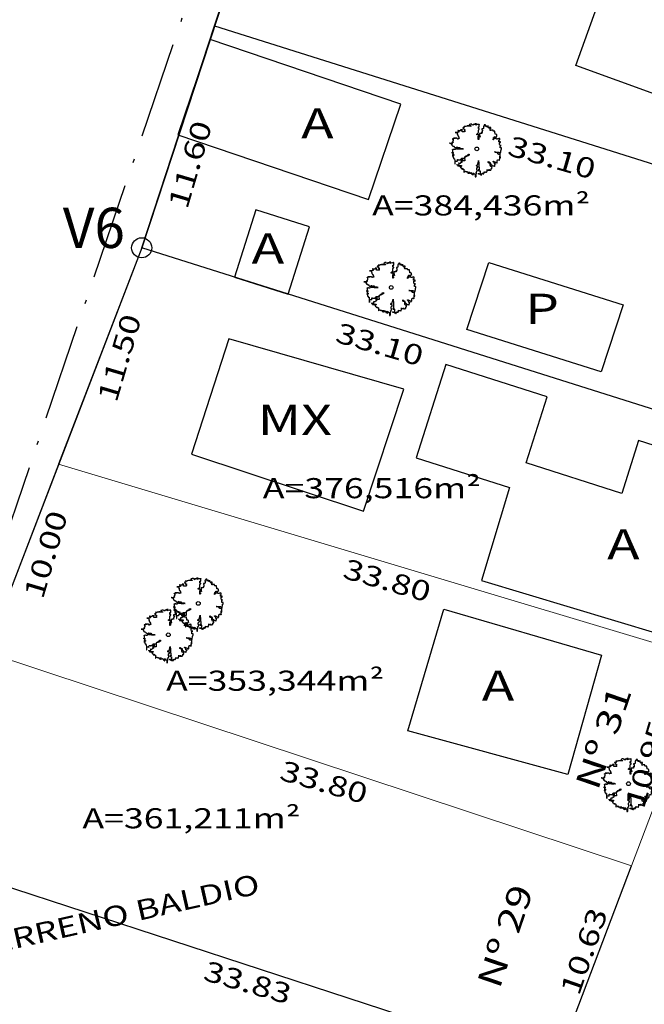
# Model space of a CAD drawing. Extents: x 291776 to 584043, y 1653354 to 3307189.
# Drawn here: x 291887 to 291918, y 1653576 to 1653625 of the extents above; entities that cross this region are included whole.
import ezdxf
from ezdxf.enums import TextEntityAlignment as Align

# ---------------------------------------------------------------- set-up
doc = ezdxf.new("R2010")
doc.units = 0
doc.header["$LTSCALE"] = 0.1
doc.linetypes.add('ACAD_ISO10W100', pattern=[18.5, 12, -3, 0.5, -3])
doc.linetypes.add('CONTINUO', pattern=[0])
for name, color, linetype in [('01', 7, 'CONTINUOUS'), ('02', 9, 'CONTINUOUS'), ('04', 6, 'CONTINUOUS'), ('COTAS', 7, 'CONTINUOUS'), ('EDIFICACOES', 3, 'CONTINUOUS'), ('T- AREA DO LOTE', 220, 'CONTINUOUS'), ('T- MEDIDAS', 252, 'CONTINUOUS'), ('T-MURO', 7, 'ALVENARIA'), ('T-TEXTOS', 252, 'CONTINUO'), ('ÁREA ESCRITURA', 170, 'ACAD_ISO10W100'), ('ÁREA LOCAL', 9, 'CONTINUOUS'), ('ÁRVORES', 90, 'CONTINUOUS')]:
    doc.layers.add(name, color=color, linetype=linetype)
doc.layers.add('Cerca', color=7, linetype='Cerca', lineweight=20)
doc.styles.add('ROMANTICITALIC', font='romai___.ttf', dxfattribs={"width": 1.3, "height": 0.0012})
doc.styles.add('SANSSERIFBOLD', font='sanssb__.ttf', dxfattribs={"height": 1.3})
doc.linetypes.add('ALVENARIA', pattern='A,0.375,[130,ltypeshp.shx,S=0.625,R=0,X=0,Y=0],2.5', length=2.875)
doc.linetypes.add('Cerca', pattern='A,10,0,["X",Standard,S=1,R=0,X=0,Y=-0.5],0.1', length=10.1)

# ---------------------------------------------------------------- blocks, each defined once
blk = doc.blocks.new('Arv3')
at = {"layer": 'ÁRVORES'}
for p, q in [((-0.1344, 0.2098), (-0.138, 0.2098)), ((-0.138, 0.2098), (-0.138, 0.2079)), ((-0.138, 0.2079), (-0.1344, 0.2079)), ((-0.1272, 0.2116), (-0.1344, 0.2098)), ((-0.1344, 0.2079), (-0.1327, 0.2062)), ((-0.1327, 0.2062), (-0.1327, 0.2042)), ((-0.1327, 0.2042), (-0.1289, 0.2006)), ((-0.1289, 0.2006), (-0.1289, 0.1952)), ((-0.1236, 0.2116), (-0.1272, 0.2116)), ((-0.1236, 0.2243), (-0.1236, 0.2279)), ((-0.1236, 0.2279), (-0.1236, 0.2116)), ((-0.1217, 0.2225), (-0.1236, 0.2243)), ((-0.1145, 0.2225), (-0.1217, 0.2225)), ((-0.1109, 0.2243), (-0.1145, 0.2225)), ((-0.1073, 0.2243), (-0.1109, 0.2243)), ((-0.0982, 0.226), (-0.1073, 0.2243)), ((-0.0943, 0.226), (-0.0982, 0.226)), ((-0.0926, 0.2279), (-0.0943, 0.226)), ((-0.089, 0.2297), (-0.0926, 0.2279)), ((-0.089, 0.2279), (-0.089, 0.2353)), ((-0.089, 0.2353), (-0.089, 0.2297)), ((-0.0854, 0.226), (-0.089, 0.2279)), ((-0.0562, 0.226), (-0.0854, 0.226)), ((-0.0708, 0.2424), (-0.0744, 0.2407)), ((-0.0744, 0.2407), (-0.0744, 0.2389)), ((-0.0744, 0.2389), (-0.0725, 0.237)), ((-0.0725, 0.237), (-0.0689, 0.2333)), ((-0.0689, 0.2424), (-0.0708, 0.2424)), ((-0.0617, 0.2461), (-0.0689, 0.2424)), ((-0.0689, 0.2333), (-0.0653, 0.2316)), ((-0.0653, 0.2316), (-0.0598, 0.2316)), ((-0.049, 0.2461), (-0.0617, 0.2461)), ((-0.0598, 0.2316), (-0.0598, 0.2297)), ((-0.0598, 0.2297), (-0.0581, 0.2279)), ((-0.0581, 0.2279), (-0.0562, 0.2279)), ((-0.0562, 0.2279), (-0.0562, 0.226)), ((-0.049, 0.2424), (-0.049, 0.2461)), ((-0.0362, 0.237), (-0.049, 0.2424)), ((-0.0199, 0.2443), (-0.0362, 0.2443)), ((-0.0362, 0.2443), (-0.0362, 0.2407)), ((-0.0362, 0.2407), (-0.0343, 0.2389)), ((-0.0326, 0.2353), (-0.0362, 0.237)), ((-0.0343, 0.2389), (-0.0326, 0.2353)), ((-0.0089, 0.248), (-0.0199, 0.248)), ((-0.0199, 0.248), (-0.0199, 0.2407)), ((-0.0199, 0.2407), (-0.0199, 0.2443)), ((-0.0089, 0.237), (-0.0089, 0.257)), ((-0.0089, 0.257), (-0.0089, 0.248)), ((-0.0034, 0.2407), (-0.0089, 0.237)), ((0.0074, 0.2443), (-0.0034, 0.2424)), ((-0.0034, 0.2424), (-0.0034, 0.2407)), ((0.0094, 0.2443), (0.0074, 0.2443)), ((0.0166, 0.2443), (0.0094, 0.2424)), ((0.0094, 0.2424), (0.0094, 0.2443)), ((0.0238, 0.2443), (0.0166, 0.2443)), ((0.0166, 0.2025), (0.0166, 0.2206)), ((0.0166, 0.2206), (0.0257, 0.2206)), ((0.0257, 0.2025), (0.0166, 0.2025)), ((0.0257, 0.2461), (0.0238, 0.2461)), ((0.0238, 0.2461), (0.0238, 0.2443)), ((0.0257, 0.2206), (0.0257, 0.2461)), ((0.0257, 0.1952), (0.0257, 0.2025)), ((0.0638, 0.1988), (0.0511, 0.1988)), ((0.0511, 0.1988), (0.0511, 0.1915)), ((0.0674, 0.2042), (0.0638, 0.2042)), ((0.0638, 0.2042), (0.0638, 0.1988)), ((0.0694, 0.2279), (0.0658, 0.2279)), ((0.0658, 0.2279), (0.0658, 0.2243)), ((0.0658, 0.2243), (0.0674, 0.2225)), ((0.0674, 0.2225), (0.0674, 0.2042)), ((0.0749, 0.2316), (0.0694, 0.2316)), ((0.0694, 0.2316), (0.0694, 0.2279)), ((0.084, 0.2407), (0.0749, 0.2407)), ((0.0749, 0.2407), (0.0749, 0.2316)), ((0.084, 0.2389), (0.084, 0.2407)), ((0.0876, 0.2389), (0.084, 0.2389)), ((0.0876, 0.2225), (0.0876, 0.2389)), ((0.0912, 0.226), (0.0876, 0.226)), ((0.0876, 0.226), (0.0876, 0.2225)), ((0.0948, 0.2279), (0.0912, 0.226)), ((0.0967, 0.2279), (0.0948, 0.2279)), ((0.0967, 0.2206), (0.0967, 0.2333)), ((0.0967, 0.2333), (0.0967, 0.2279)), ((0.1111, 0.2206), (0.0967, 0.2206)), ((0.113, 0.226), (0.1111, 0.226)), ((0.1111, 0.226), (0.1111, 0.2206)), ((0.113, 0.2152), (0.113, 0.2297)), ((0.113, 0.2297), (0.113, 0.226)), ((0.115, 0.2133), (0.113, 0.2152)), ((0.1238, 0.2079), (0.115, 0.2133)), ((0.1385, 0.2116), (0.1222, 0.2116)), ((0.1222, 0.2116), (0.1222, 0.2079)), ((0.1222, 0.2079), (0.1277, 0.2042)), ((0.1238, 0.2042), (0.1238, 0.2079)), ((0.1277, 0.2025), (0.1238, 0.2042)), ((0.1277, 0.2042), (0.1277, 0.2025)), ((0.1368, 0.1988), (0.1385, 0.2042)), ((0.1368, 0.1952), (0.1368, 0.1988)), ((0.1385, 0.2042), (0.1385, 0.2116)), ((-0.2273, 0.1006), (-0.24, 0.0989)), ((-0.24, 0.0989), (-0.24, 0.0952)), ((-0.1982, 0.106), (-0.2309, 0.106)), ((-0.2309, 0.106), (-0.211, 0.106)), ((-0.2146, 0.1025), (-0.2273, 0.1006)), ((-0.1908, 0.1644), (-0.2146, 0.1644)), ((-0.2146, 0.1644), (-0.1982, 0.1644)), ((-0.211, 0.106), (-0.2146, 0.1025)), ((-0.1982, 0.1644), (-0.1963, 0.1624)), ((-0.1982, 0.1079), (-0.1982, 0.1097)), ((-0.1982, 0.1097), (-0.1982, 0.106)), ((-0.1963, 0.1043), (-0.1982, 0.1079)), ((-0.1963, 0.1624), (-0.1963, 0.1607)), ((-0.1963, 0.1607), (-0.1944, 0.1588)), ((-0.1944, 0.1497), (-0.1963, 0.1497)), ((-0.1963, 0.1497), (-0.1908, 0.1497)), ((-0.1891, 0.0969), (-0.1963, 0.1043)), ((-0.1944, 0.1588), (-0.1944, 0.1497)), ((-0.1872, 0.1678), (-0.1908, 0.1661)), ((-0.1908, 0.1661), (-0.1908, 0.1644)), ((-0.1908, 0.1497), (-0.1908, 0.1387)), ((-0.1908, 0.1387), (-0.1891, 0.1353)), ((-0.1891, 0.1353), (-0.1891, 0.1316)), ((-0.1891, 0.1316), (-0.1855, 0.1316)), ((-0.1836, 0.1842), (-0.1872, 0.1842)), ((-0.1872, 0.1842), (-0.1872, 0.1825)), ((-0.1872, 0.1825), (-0.1855, 0.1806)), ((-0.1781, 0.1678), (-0.1872, 0.1678)), ((-0.1855, 0.1806), (-0.1855, 0.1788)), ((-0.1855, 0.1788), (-0.1836, 0.1771)), ((-0.1855, 0.1316), (-0.1855, 0.1297)), ((-0.1855, 0.1297), (-0.1836, 0.1297)), ((-0.1817, 0.1025), (-0.1855, 0.1006)), ((-0.1855, 0.1006), (-0.1855, 0.0969)), ((-0.18, 0.1806), (-0.1836, 0.1842)), ((-0.1836, 0.1771), (-0.1836, 0.1752)), ((-0.1836, 0.1752), (-0.1817, 0.1752)), ((-0.1836, 0.1297), (-0.1836, 0.1243)), ((-0.1836, 0.1243), (-0.18, 0.1243)), ((-0.1817, 0.1752), (-0.1817, 0.1734)), ((-0.1817, 0.1734), (-0.1781, 0.1734)), ((-0.18, 0.1043), (-0.1817, 0.1043)), ((-0.1817, 0.1043), (-0.1817, 0.1025)), ((-0.1598, 0.1806), (-0.18, 0.1806)), ((-0.18, 0.1243), (-0.18, 0.1206)), ((-0.18, 0.1206), (-0.1781, 0.1189)), ((-0.1764, 0.1079), (-0.18, 0.1079)), ((-0.18, 0.1079), (-0.18, 0.1043)), ((-0.1781, 0.1734), (-0.1781, 0.1678)), ((-0.1781, 0.1189), (-0.1764, 0.1152)), ((-0.1764, 0.1152), (-0.1764, 0.1097)), ((-0.1764, 0.1097), (-0.1745, 0.106)), ((-0.1764, 0.1025), (-0.1764, 0.1079)), ((-0.1726, 0.1025), (-0.1764, 0.1025)), ((-0.1745, 0.106), (-0.1726, 0.1043)), ((-0.1726, 0.1043), (-0.1726, 0.1025)), ((-0.1454, 0.1898), (-0.1598, 0.1898)), ((-0.1598, 0.1898), (-0.1598, 0.1806)), ((-0.1454, 0.1715), (-0.1454, 0.1934)), ((-0.1454, 0.1934), (-0.1454, 0.1898)), ((-0.1236, 0.1715), (-0.1454, 0.1715)), ((-0.1289, 0.1952), (-0.1272, 0.1934)), ((-0.1272, 0.1934), (-0.1181, 0.1934)), ((-0.1162, 0.1734), (-0.1236, 0.1715)), ((-0.1181, 0.1861), (-0.1217, 0.1842)), ((-0.1217, 0.1842), (-0.1217, 0.1806)), ((-0.1217, 0.1806), (-0.12, 0.1806)), ((-0.12, 0.1806), (-0.12, 0.1788)), ((-0.12, 0.1788), (-0.1181, 0.1771)), ((-0.1181, 0.1934), (-0.1181, 0.1861)), ((-0.1181, 0.1771), (-0.1181, 0.1752)), ((-0.1181, 0.1752), (-0.1162, 0.1734)), ((0.0002, 0.148), (0.0074, 0.1534)), ((0.0002, 0.1407), (0.0002, 0.148)), ((0.0202, 0.1407), (0.0002, 0.1407)), ((0.0074, 0.1534), (0.0149, 0.1534)), ((0.0166, 0.1133), (0.013, 0.1133)), ((0.013, 0.1133), (0.013, 0.1116)), ((0.013, 0.1116), (0.0149, 0.1097)), ((0.0149, 0.1607), (0.0166, 0.1661)), ((0.0149, 0.1534), (0.0149, 0.1607)), ((0.0149, 0.0933), (0.0149, 0.126)), ((0.0149, 0.126), (0.0185, 0.126)), ((0.0149, 0.1097), (0.0185, 0.1097)), ((0.0166, 0.1661), (0.0166, 0.1879)), ((0.0166, 0.1879), (0.0202, 0.1879)), ((0.0257, 0.117), (0.0166, 0.1133)), ((0.0185, 0.126), (0.0185, 0.1279)), ((0.0185, 0.1279), (0.0202, 0.1279)), ((0.0185, 0.1097), (0.0202, 0.106)), ((0.0202, 0.1915), (0.0221, 0.1934)), ((0.0202, 0.1879), (0.0202, 0.1915)), ((0.0202, 0.1279), (0.0202, 0.1407)), ((0.0202, 0.106), (0.0202, 0.1043)), ((0.0202, 0.1043), (0.0221, 0.1043)), ((0.0221, 0.1934), (0.0238, 0.1952)), ((0.0221, 0.1043), (0.0238, 0.1025)), ((0.0238, 0.1025), (0.0221, 0.1025)), ((0.0221, 0.1025), (0.0221, 0.0952)), ((0.0238, 0.1952), (0.0257, 0.1952)), ((0.0293, 0.117), (0.0257, 0.117)), ((0.0403, 0.1534), (0.0276, 0.1534)), ((0.0276, 0.1534), (0.0276, 0.148)), ((0.0276, 0.148), (0.0293, 0.126)), ((0.0293, 0.126), (0.0293, 0.1243)), ((0.0293, 0.1243), (0.0312, 0.1224)), ((0.0329, 0.1189), (0.0293, 0.117)), ((0.0312, 0.1224), (0.0329, 0.1224)), ((0.0329, 0.1224), (0.0329, 0.1189)), ((0.0475, 0.1551), (0.0403, 0.1551)), ((0.0403, 0.1551), (0.0403, 0.1534)), ((0.0547, 0.1678), (0.0475, 0.1661)), ((0.0475, 0.1661), (0.0475, 0.1607)), ((0.0475, 0.1607), (0.053, 0.1607)), ((0.0494, 0.157), (0.0475, 0.1551)), ((0.0566, 0.157), (0.0494, 0.157)), ((0.0511, 0.1915), (0.053, 0.1915)), ((0.053, 0.1915), (0.053, 0.1879)), ((0.053, 0.1879), (0.0566, 0.1879)), ((0.053, 0.1607), (0.0547, 0.1588)), ((0.0566, 0.1788), (0.0547, 0.1771)), ((0.0547, 0.1771), (0.0547, 0.1678)), ((0.0547, 0.1588), (0.0566, 0.157)), ((0.0566, 0.1879), (0.0566, 0.1788)), ((0.133, 0.1861), (0.1349, 0.1915)), ((0.133, 0.1842), (0.133, 0.1861)), ((0.1385, 0.1842), (0.133, 0.1842)), ((0.1349, 0.1915), (0.1349, 0.1952)), ((0.1349, 0.1952), (0.1368, 0.1952)), ((0.1457, 0.1861), (0.1385, 0.1842)), ((0.1622, 0.1861), (0.1457, 0.1861)), ((0.1622, 0.1771), (0.1622, 0.1861)), ((0.1639, 0.1752), (0.1622, 0.1771)), ((0.1622, 0.0969), (0.1658, 0.1043)), ((0.1805, 0.1752), (0.1639, 0.1752)), ((0.1658, 0.1043), (0.1675, 0.1133)), ((0.1675, 0.1133), (0.1714, 0.1133)), ((0.175, 0.1025), (0.1675, 0.1006)), ((0.1675, 0.1006), (0.1675, 0.0915)), ((0.1714, 0.1133), (0.173, 0.117)), ((0.173, 0.117), (0.175, 0.1224)), ((0.175, 0.1224), (0.1786, 0.1224)), ((0.1949, 0.1025), (0.175, 0.1025)), ((0.1786, 0.1224), (0.1805, 0.1206)), ((0.1805, 0.1607), (0.1805, 0.1752)), ((0.1841, 0.1607), (0.1805, 0.1607)), ((0.1805, 0.1206), (0.1822, 0.1206)), ((0.1822, 0.1206), (0.1822, 0.1189)), ((0.1822, 0.1189), (0.1858, 0.1189)), ((0.1841, 0.1461), (0.1841, 0.1607)), ((0.1949, 0.1443), (0.1841, 0.1461)), ((0.1858, 0.1189), (0.1877, 0.1152)), ((0.1877, 0.1152), (0.1894, 0.1133)), ((0.1894, 0.1133), (0.1913, 0.1133)), ((0.1913, 0.1133), (0.1932, 0.1152)), ((0.1932, 0.1152), (0.1949, 0.1206)), ((0.2004, 0.1424), (0.1949, 0.1443)), ((0.1949, 0.1206), (0.1968, 0.1206)), ((0.1949, 0.0969), (0.1949, 0.1025)), ((0.1968, 0.1206), (0.1968, 0.1243)), ((0.1968, 0.1243), (0.2004, 0.1243)), ((0.2004, 0.1224), (0.2004, 0.1424)), ((0.2004, 0.1243), (0.2004, 0.1224)), ((0.2112, 0.1006), (0.2076, 0.0989)), ((0.2076, 0.0989), (0.2076, 0.0969)), ((0.2167, 0.1006), (0.2112, 0.1006)), ((0.2203, 0.1025), (0.2167, 0.1006)), ((0.2278, 0.1006), (0.2203, 0.106)), ((0.2203, 0.106), (0.2203, 0.1025)), ((0.2278, 0.0898), (0.2278, 0.1006)), ((-0.2674, 0.057), (-0.271, 0.057)), ((-0.271, 0.057), (-0.2638, 0.057)), ((-0.2582, 0.0551), (-0.2674, 0.057)), ((-0.2638, 0.057), (-0.2599, 0.0551)), ((-0.2599, 0.0551), (-0.2563, 0.0551)), ((-0.2455, 0.0551), (-0.2582, 0.0551)), ((-0.2563, 0.0551), (-0.2546, 0.0534)), ((-0.2546, 0.0534), (-0.2527, 0.0534)), ((-0.2527, 0.0534), (-0.2527, 0.0515)), ((-0.2527, 0.0515), (-0.251, 0.0497)), ((-0.251, 0.0497), (-0.251, 0.0478)), ((-0.251, 0.0478), (-0.2491, 0.0478)), ((-0.2491, 0.0478), (-0.2472, 0.0443)), ((-0.2381, 0.0624), (-0.2472, 0.0624)), ((-0.2472, 0.0624), (-0.2472, 0.0605)), ((-0.2472, 0.0605), (-0.2455, 0.0605)), ((-0.2472, 0.0424), (-0.2472, 0.0461)), ((-0.2472, 0.0461), (-0.2472, 0.037)), ((-0.2472, 0.0443), (-0.2436, 0.0424)), ((-0.2436, 0.0424), (-0.2472, 0.0424)), ((-0.2472, 0.037), (-0.2455, 0.0351)), ((-0.2455, 0.0605), (-0.2455, 0.0588)), ((-0.2455, 0.0588), (-0.2419, 0.0588)), ((-0.2419, 0.057), (-0.2455, 0.057)), ((-0.2455, 0.057), (-0.2455, 0.0551)), ((-0.2455, 0.0351), (-0.2436, 0.0351)), ((-0.24, 0.0661), (-0.2436, 0.0661)), ((-0.2436, 0.0661), (-0.2345, 0.0661)), ((-0.2436, 0.0351), (-0.24, 0.0314)), ((-0.2419, 0.0588), (-0.2419, 0.057)), ((-0.24, 0.0952), (-0.2381, 0.0952)), ((-0.2381, 0.0752), (-0.24, 0.0752)), ((-0.24, 0.0752), (-0.24, 0.0642)), ((-0.24, 0.0642), (-0.24, 0.0661)), ((-0.24, 0.0314), (-0.2381, 0.028)), ((-0.2381, 0.0952), (-0.2381, 0.0969)), ((-0.2381, 0.0969), (-0.2345, 0.0969)), ((-0.2345, 0.0769), (-0.2381, 0.0769)), ((-0.2381, 0.0769), (-0.2381, 0.0752)), ((-0.2345, 0.0642), (-0.2381, 0.0624)), ((-0.2381, 0.028), (-0.2364, 0.026)), ((-0.2364, 0.026), (-0.2364, 0.028)), ((-0.2364, 0.028), (-0.2328, 0.028)), ((-0.2345, 0.0969), (-0.2345, 0.0769)), ((-0.2345, 0.0661), (-0.2345, 0.0642)), ((-0.2328, 0.028), (-0.2273, 0.026)), ((-0.2273, 0.026), (-0.2237, 0.0243)), ((-0.2254, -0.0048), (-0.2254, 0.0006)), ((-0.2254, 0.0006), (-0.2254, -0.0031)), ((-0.2237, 0.0243), (-0.2237, 0.0206)), ((-0.2237, 0.0206), (-0.2218, 0.0187)), ((-0.2218, 0.0187), (-0.2182, 0.0151)), ((-0.2182, 0.0151), (-0.2146, 0.0151)), ((-0.2146, 0.0151), (-0.2146, 0.0133)), ((-0.2146, 0.0133), (-0.2018, 0.0133)), ((-0.1982, 0.0023), (-0.209, -0.0011)), ((-0.2018, 0.0151), (-0.1982, 0.017)), ((-0.2018, 0.0133), (-0.2018, 0.0151)), ((-0.1982, 0.017), (-0.1982, 0.0206)), ((-0.1982, 0.0206), (-0.1963, 0.0206)), ((-0.1982, 0.0006), (-0.1982, 0.0097)), ((-0.1982, 0.0097), (-0.1982, 0.0023)), ((-0.1944, -0.0011), (-0.1982, 0.0006)), ((-0.1963, 0.0206), (-0.1944, 0.0187)), ((-0.1944, 0.0187), (-0.1927, 0.0151)), ((-0.1927, 0.0151), (-0.1927, 0.0116)), ((-0.1927, 0.0116), (-0.1891, 0.0097)), ((-0.1855, 0.0969), (-0.1891, 0.0969)), ((-0.1891, 0.0097), (-0.1872, 0.0079)), ((-0.1872, 0.0079), (-0.1836, 0.0097)), ((-0.1836, 0.0116), (-0.1817, 0.0151)), ((-0.1836, 0.0097), (-0.1836, 0.0116)), ((-0.1817, 0.0151), (-0.1709, 0.0151)), ((-0.1709, 0.0151), (-0.169, 0.0133)), ((-0.169, 0.0133), (-0.169, 0.006)), ((-0.169, 0.006), (-0.1637, 0.006)), ((-0.1637, 0.006), (-0.1618, 0.0043)), ((-0.1618, 0.0043), (-0.1399, 0.0043)), ((-0.1399, 0.0043), (-0.138, 0.0006)), ((-0.138, 0.0006), (-0.1363, 0.0006)), ((-0.1363, 0.0006), (-0.1327, -0.0011)), ((0.0185, 0.0933), (0.0149, 0.0933)), ((0.0221, 0.0952), (0.0185, 0.0952)), ((0.0185, 0.0952), (0.0185, 0.0933)), ((0.1622, 0.0898), (0.1622, 0.0969)), ((0.1658, 0.0915), (0.1622, 0.0898)), ((0.1675, 0.0915), (0.1658, 0.0915)), ((0.2076, 0.0969), (0.1949, 0.0969)), ((0.2203, 0.0842), (0.2222, 0.0861)), ((0.2203, 0.0715), (0.2203, 0.0842)), ((0.2369, 0.0715), (0.2203, 0.0715)), ((0.2222, 0.0861), (0.2222, 0.0898)), ((0.2222, 0.0898), (0.2278, 0.0898)), ((0.2258, 0.0605), (0.2278, 0.0642)), ((0.2258, 0.0443), (0.2258, 0.0605)), ((0.2294, 0.0388), (0.2258, 0.0443)), ((0.2278, 0.0642), (0.233, 0.0642)), ((0.2294, 0.037), (0.2294, 0.0388)), ((0.233, 0.0351), (0.2294, 0.037)), ((0.233, 0.0642), (0.235, 0.0624)), ((0.2422, 0.0351), (0.233, 0.0351)), ((0.233, 0.0243), (0.235, 0.026)), ((0.233, 0.0097), (0.233, 0.0243)), ((0.2458, 0.0097), (0.233, 0.0097)), ((0.235, 0.0624), (0.2369, 0.0624)), ((0.235, 0.026), (0.235, 0.0334)), ((0.235, 0.0334), (0.2369, 0.0334)), ((0.2369, 0.0624), (0.2369, 0.0715)), ((0.2369, 0.0334), (0.2405, 0.0351)), ((0.2405, 0.0351), (0.2422, 0.0351)), ((0.2458, -0.0067), (0.2458, 0.0097)), ((-0.2436, -0.0412), (-0.2436, -0.0321)), ((-0.2436, -0.0321), (-0.2364, -0.0321)), ((-0.24, -0.0412), (-0.2436, -0.0412)), ((-0.2345, -0.0666), (-0.2436, -0.0685)), ((-0.2436, -0.0685), (-0.2364, -0.0685)), ((-0.24, -0.0085), (-0.24, -0.0048)), ((-0.24, -0.0048), (-0.24, -0.0412)), ((-0.2381, -0.0085), (-0.24, -0.0085)), ((-0.2309, -0.0048), (-0.2381, -0.0067)), ((-0.2381, -0.0067), (-0.2381, -0.0085)), ((-0.2345, -0.0466), (-0.2381, -0.0466)), ((-0.2381, -0.0466), (-0.2381, -0.0685)), ((-0.2381, -0.0649), (-0.2364, -0.063)), ((-0.2381, -0.0685), (-0.2381, -0.0649)), ((-0.2364, -0.0321), (-0.2345, -0.0339)), ((-0.2364, -0.063), (-0.2364, -0.0558)), ((-0.2364, -0.0558), (-0.2273, -0.0558)), ((-0.2364, -0.0685), (-0.2364, -0.0703)), ((-0.2364, -0.0703), (-0.2345, -0.0757)), ((-0.2345, -0.0339), (-0.2328, -0.0339)), ((-0.2328, -0.0412), (-0.2345, -0.0412)), ((-0.2345, -0.0412), (-0.2345, -0.0466)), ((-0.2309, -0.0666), (-0.2345, -0.0666)), ((-0.2345, -0.0757), (-0.2345, -0.0867)), ((-0.2345, -0.0867), (-0.2273, -0.0867)), ((-0.2328, -0.0339), (-0.2328, -0.0412)), ((-0.2254, -0.0031), (-0.2309, -0.0048)), ((-0.2273, -0.0649), (-0.2309, -0.0649)), ((-0.2309, -0.0649), (-0.2309, -0.0666)), ((-0.2273, -0.0558), (-0.2273, -0.0649)), ((-0.2273, -0.0867), (-0.2273, -0.0976)), ((-0.2273, -0.0976), (-0.2201, -0.0976)), ((-0.2218, -0.0067), (-0.2254, -0.0048)), ((-0.211, -0.0067), (-0.2218, -0.0067)), ((-0.2201, -0.0976), (-0.2201, -0.0994)), ((-0.209, -0.0011), (-0.211, -0.0011)), ((-0.211, -0.0011), (-0.211, -0.0067)), ((-0.1726, -0.0011), (-0.1944, -0.0011)), ((-0.1654, -0.0031), (-0.1726, -0.0011)), ((-0.1471, -0.0031), (-0.1654, -0.0031)), ((-0.1582, -0.103), (-0.1562, -0.0976)), ((-0.1562, -0.0976), (-0.1546, -0.0976)), ((-0.1546, -0.0976), (-0.1507, -0.094)), ((-0.1507, -0.094), (-0.149, -0.0903)), ((-0.1507, -0.1013), (-0.149, -0.0976)), ((-0.149, -0.0903), (-0.1181, -0.0903)), ((-0.149, -0.0976), (-0.1454, -0.0976)), ((-0.1399, -0.0011), (-0.1471, -0.0031)), ((-0.1454, -0.0976), (-0.1435, -0.0994)), ((-0.1308, -0.0011), (-0.1399, -0.0011)), ((-0.1327, -0.0011), (-0.1308, -0.0011)), ((-0.1181, -0.0813), (-0.1217, -0.0849)), ((-0.1217, -0.0849), (-0.1217, -0.0903)), ((-0.1217, -0.0903), (-0.12, -0.1158)), ((-0.109, -0.0776), (-0.1181, -0.0813)), ((-0.1181, -0.0903), (-0.1162, -0.0886)), ((-0.1162, -0.0793), (-0.1145, -0.0722)), ((-0.1162, -0.0886), (-0.1162, -0.0793)), ((-0.1145, -0.0722), (-0.0998, -0.0722)), ((-0.1054, -0.0703), (-0.109, -0.0722)), ((-0.109, -0.0722), (-0.109, -0.0776)), ((-0.0962, -0.0685), (-0.1054, -0.0703)), ((-0.0998, -0.0722), (-0.0943, -0.0685)), ((-0.0835, -0.0685), (-0.0962, -0.0685)), ((-0.0943, -0.0685), (-0.0907, -0.0685)), ((-0.0907, -0.0612), (-0.089, -0.0558)), ((-0.0907, -0.0685), (-0.0907, -0.0612)), ((-0.089, -0.0558), (-0.089, -0.0539)), ((-0.089, -0.0539), (-0.0816, -0.0539)), ((-0.0763, -0.063), (-0.0835, -0.063)), ((-0.0835, -0.063), (-0.0835, -0.0685)), ((-0.0816, -0.0539), (-0.078, -0.0522)), ((-0.078, -0.0522), (-0.0763, -0.0522)), ((-0.0763, -0.0522), (-0.0763, -0.063)), ((0.1805, -0.0302), (0.1766, -0.0302)), ((0.1766, -0.0302), (0.1858, -0.0302)), ((0.1877, -0.0339), (0.1805, -0.0302)), ((0.1858, -0.0302), (0.1894, -0.0321)), ((0.2095, -0.0339), (0.1877, -0.0339)), ((0.1894, -0.0321), (0.1968, -0.0321)), ((0.1968, -0.0321), (0.1985, -0.0358)), ((0.1985, -0.0358), (0.2023, -0.0375)), ((0.2023, -0.0375), (0.2023, -0.0412)), ((0.2023, -0.0412), (0.2076, -0.0412)), ((0.2076, -0.0431), (0.2076, -0.0321)), ((0.2076, -0.0321), (0.2203, -0.0321)), ((0.2076, -0.0412), (0.2076, -0.0431)), ((0.2095, -0.0358), (0.2095, -0.0339)), ((0.2131, -0.0395), (0.2095, -0.0358)), ((0.2131, -0.0522), (0.2131, -0.0395)), ((0.2203, -0.0539), (0.2131, -0.0522)), ((0.2203, -0.0321), (0.2258, -0.0358)), ((0.2222, -0.0539), (0.2203, -0.0539)), ((0.2258, -0.0485), (0.2222, -0.0503)), ((0.2222, -0.0503), (0.2222, -0.0539)), ((0.235, -0.0793), (0.2222, -0.0793)), ((0.2222, -0.0793), (0.2294, -0.0793)), ((0.2258, -0.0358), (0.2278, -0.0375)), ((0.233, -0.0466), (0.2258, -0.0485)), ((0.2258, -0.105), (0.2278, -0.0976)), ((0.2278, -0.0375), (0.2294, -0.0375)), ((0.2278, -0.0976), (0.2278, -0.0886)), ((0.2278, -0.0886), (0.235, -0.0886)), ((0.2294, -0.0375), (0.2294, -0.0395)), ((0.2294, -0.0395), (0.2314, -0.0412)), ((0.2294, -0.0793), (0.2314, -0.0776)), ((0.2314, -0.0412), (0.233, -0.0412)), ((0.2314, -0.0776), (0.233, -0.0776)), ((0.233, -0.0412), (0.235, -0.0395)), ((0.233, -0.0776), (0.233, -0.0449)), ((0.233, -0.0449), (0.233, -0.0466)), ((0.235, -0.0395), (0.2369, -0.0395)), ((0.235, -0.0886), (0.235, -0.0793)), ((0.2369, -0.0375), (0.2386, -0.0321)), ((0.2369, -0.0395), (0.2369, -0.0375)), ((0.2386, -0.0302), (0.2405, -0.0231)), ((0.2386, -0.0321), (0.2386, -0.0302)), ((0.2405, -0.0231), (0.2405, -0.014)), ((0.2405, -0.014), (0.2422, -0.014)), ((0.2422, -0.014), (0.2422, -0.0067)), ((0.2422, -0.0067), (0.2458, -0.0067)), ((-0.2201, -0.0994), (-0.2182, -0.1194)), ((-0.2182, -0.1194), (-0.2162, -0.1448)), ((-0.2162, -0.1448), (-0.2162, -0.1485)), ((-0.2162, -0.1485), (-0.2146, -0.1485)), ((-0.2146, -0.1485), (-0.2146, -0.1212)), ((-0.2146, -0.1212), (-0.1963, -0.1212)), ((-0.1963, -0.1212), (-0.1944, -0.1248)), ((-0.1963, -0.1522), (-0.1963, -0.1576)), ((-0.1963, -0.1576), (-0.1944, -0.1576)), ((-0.1944, -0.1248), (-0.1927, -0.1158)), ((-0.1944, -0.1576), (-0.1908, -0.1595)), ((-0.1927, -0.1158), (-0.1908, -0.1067)), ((-0.1908, -0.1067), (-0.1908, -0.105)), ((-0.1908, -0.105), (-0.1872, -0.105)), ((-0.1908, -0.1595), (-0.1908, -0.1631)), ((-0.1908, -0.1631), (-0.1872, -0.1631)), ((-0.1872, -0.105), (-0.1855, -0.1067)), ((-0.1872, -0.1631), (-0.1872, -0.1595)), ((-0.1872, -0.1595), (-0.1872, -0.1685)), ((-0.1872, -0.1685), (-0.1817, -0.1685)), ((-0.1855, -0.1067), (-0.18, -0.1067)), ((-0.1817, -0.1558), (-0.1817, -0.1539)), ((-0.1817, -0.1539), (-0.1817, -0.1612)), ((-0.1764, -0.1558), (-0.1817, -0.1558)), ((-0.1817, -0.1612), (-0.1745, -0.1612)), ((-0.1817, -0.1685), (-0.1817, -0.1649)), ((-0.1817, -0.1649), (-0.1781, -0.1649)), ((-0.18, -0.1067), (-0.1781, -0.1084)), ((-0.1781, -0.1084), (-0.1726, -0.1084)), ((-0.1781, -0.1649), (-0.1781, -0.1685)), ((-0.1781, -0.1685), (-0.169, -0.1685)), ((-0.1764, -0.1412), (-0.1764, -0.1394)), ((-0.1764, -0.1394), (-0.1764, -0.1558)), ((-0.1726, -0.1448), (-0.1764, -0.1412)), ((-0.1745, -0.1612), (-0.1745, -0.1631)), ((-0.1745, -0.1631), (-0.1726, -0.1631)), ((-0.1726, -0.1084), (-0.1709, -0.1067)), ((-0.1637, -0.1448), (-0.1726, -0.1448)), ((-0.1726, -0.1631), (-0.1726, -0.1666)), ((-0.1726, -0.1666), (-0.1709, -0.1685)), ((-0.1709, -0.1067), (-0.1598, -0.1067)), ((-0.1709, -0.1685), (-0.1709, -0.1703)), ((-0.1709, -0.1703), (-0.169, -0.1703)), ((-0.169, -0.1685), (-0.169, -0.1666)), ((-0.169, -0.1666), (-0.1654, -0.1666)), ((-0.169, -0.1703), (-0.169, -0.1666)), ((-0.169, -0.1666), (-0.1654, -0.1666)), ((-0.1654, -0.1666), (-0.1654, -0.1649)), ((-0.1654, -0.1649), (-0.1618, -0.1649)), ((-0.1654, -0.1666), (-0.1654, -0.1739)), ((-0.1654, -0.1739), (-0.1618, -0.1739)), ((-0.1598, -0.1412), (-0.1637, -0.1431)), ((-0.1637, -0.1431), (-0.1637, -0.1448)), ((-0.1526, -0.1759), (-0.1637, -0.1759)), ((-0.1637, -0.1759), (-0.1637, -0.1795)), ((-0.1637, -0.1795), (-0.1598, -0.1813)), ((-0.1618, -0.1649), (-0.1618, -0.1631)), ((-0.1618, -0.1739), (-0.1618, -0.1649)), ((-0.1618, -0.1649), (-0.1507, -0.1649)), ((-0.1598, -0.1067), (-0.1582, -0.105)), ((-0.149, -0.1358), (-0.1598, -0.1358)), ((-0.1598, -0.1358), (-0.1598, -0.1412)), ((-0.1598, -0.1813), (-0.1582, -0.1867)), ((-0.1582, -0.105), (-0.1582, -0.103)), ((-0.1582, -0.1867), (-0.1562, -0.1867)), ((-0.1562, -0.1867), (-0.1562, -0.1886)), ((-0.1562, -0.1886), (-0.1546, -0.1886)), ((-0.1507, -0.1703), (-0.1546, -0.1703)), ((-0.1546, -0.1703), (-0.1546, -0.1739)), ((-0.1546, -0.1739), (-0.1526, -0.1739)), ((-0.1546, -0.1886), (-0.1526, -0.1903)), ((-0.1526, -0.1739), (-0.1526, -0.1759)), ((-0.1526, -0.1903), (-0.1507, -0.1922)), ((-0.1507, -0.1248), (-0.1507, -0.1013)), ((-0.1471, -0.1212), (-0.1507, -0.1231)), ((-0.1507, -0.1231), (-0.1507, -0.1248)), ((-0.1507, -0.1649), (-0.1507, -0.1703)), ((-0.1507, -0.1922), (-0.1507, -0.1976)), ((-0.1471, -0.1321), (-0.149, -0.1321)), ((-0.149, -0.1321), (-0.149, -0.1358)), ((-0.1418, -0.114), (-0.1471, -0.114)), ((-0.1471, -0.114), (-0.1471, -0.1177)), ((-0.1471, -0.1177), (-0.1471, -0.1321)), ((-0.1399, -0.1194), (-0.1471, -0.1212)), ((-0.1454, -0.1959), (-0.1435, -0.194)), ((-0.1435, -0.0994), (-0.1418, -0.1013)), ((-0.1435, -0.194), (-0.1418, -0.1922)), ((-0.1418, -0.1013), (-0.1418, -0.114)), ((-0.1418, -0.1922), (-0.1418, -0.1994)), ((-0.12, -0.1194), (-0.1399, -0.1194)), ((-0.12, -0.1158), (-0.12, -0.1194)), ((-0.0034, -0.1649), (0.0019, -0.1576)), ((-0.0034, -0.1685), (-0.0034, -0.1649)), ((0.0038, -0.1739), (-0.0034, -0.1685)), ((0.0002, -0.2086), (0.0002, -0.1922)), ((0.0002, -0.1922), (0.0019, -0.1922)), ((0.0019, -0.1576), (0.0058, -0.1576)), ((0.0019, -0.1886), (0.0058, -0.1849)), ((0.0019, -0.1922), (0.0019, -0.1886)), ((0.011, -0.1739), (0.0038, -0.1739)), ((0.0058, -0.1576), (0.011, -0.1558)), ((0.0058, -0.1849), (0.011, -0.1849)), ((0.011, -0.1448), (0.013, -0.1412)), ((0.011, -0.1558), (0.011, -0.1448)), ((0.011, -0.1849), (0.011, -0.1739)), ((0.013, -0.1394), (0.0149, -0.1358)), ((0.013, -0.1412), (0.013, -0.1394)), ((0.0149, -0.1358), (0.0149, -0.1321)), ((0.0149, -0.1321), (0.0166, -0.1321)), ((0.0166, -0.1248), (0.0185, -0.1158)), ((0.0166, -0.1321), (0.0166, -0.1248)), ((0.0185, -0.1158), (0.0185, -0.1321)), ((0.0185, -0.1321), (0.0202, -0.1321)), ((0.0202, -0.1321), (0.0202, -0.1375)), ((0.0202, -0.1375), (0.0221, -0.1394)), ((0.0221, -0.1394), (0.0221, -0.1795)), ((0.0221, -0.1795), (0.0238, -0.1813)), ((0.0238, -0.1813), (0.0238, -0.2049)), ((0.115, -0.1358), (0.115, -0.1248)), ((0.115, -0.1248), (0.1186, -0.1267)), ((0.1186, -0.1375), (0.115, -0.1358)), ((0.1186, -0.1267), (0.1222, -0.1285)), ((0.1186, -0.1412), (0.1186, -0.1375)), ((0.1404, -0.1412), (0.1186, -0.1412)), ((0.1222, -0.1285), (0.1238, -0.1285)), ((0.1238, -0.1285), (0.1258, -0.1304)), ((0.1258, -0.1304), (0.1258, -0.1321)), ((0.1258, -0.1321), (0.1277, -0.1321)), ((0.1277, -0.1321), (0.1294, -0.134)), ((0.1294, -0.134), (0.1294, -0.1394)), ((0.1294, -0.1394), (0.1313, -0.1394)), ((0.1313, -0.1394), (0.1313, -0.1649)), ((0.1313, -0.1649), (0.1385, -0.1649)), ((0.1368, -0.1703), (0.1368, -0.1576)), ((0.1368, -0.1576), (0.1404, -0.1576)), ((0.1404, -0.1759), (0.1368, -0.1703)), ((0.1385, -0.1649), (0.1385, -0.1631)), ((0.1385, -0.1631), (0.1404, -0.1631)), ((0.1404, -0.1576), (0.1404, -0.1412)), ((0.1404, -0.1631), (0.1404, -0.1539)), ((0.1404, -0.1539), (0.1421, -0.1539)), ((0.144, -0.1759), (0.1404, -0.1759)), ((0.1421, -0.1539), (0.144, -0.1558)), ((0.144, -0.1558), (0.1457, -0.1558)), ((0.1512, -0.1776), (0.144, -0.1759)), ((0.1457, -0.1558), (0.1476, -0.1576)), ((0.1457, -0.194), (0.1476, -0.1922)), ((0.1457, -0.1959), (0.1457, -0.194)), ((0.1476, -0.1576), (0.1476, -0.1595)), ((0.1476, -0.1595), (0.1495, -0.1612)), ((0.1476, -0.1922), (0.1531, -0.1922)), ((0.1495, -0.1612), (0.1531, -0.1631)), ((0.1512, -0.183), (0.1512, -0.1776)), ((0.1531, -0.1903), (0.1512, -0.183)), ((0.1531, -0.1631), (0.1567, -0.1685)), ((0.1531, -0.1922), (0.1531, -0.1903)), ((0.1567, -0.1685), (0.1603, -0.1703)), ((0.1603, -0.1703), (0.1603, -0.1685)), ((0.1603, -0.1685), (0.1694, -0.1685)), ((0.1622, -0.1248), (0.1622, -0.1231)), ((0.1622, -0.1231), (0.1675, -0.1231)), ((0.1658, -0.1321), (0.1622, -0.1248)), ((0.1694, -0.1321), (0.1658, -0.1321)), ((0.1675, -0.1231), (0.1675, -0.1248)), ((0.1675, -0.1248), (0.1714, -0.1248)), ((0.173, -0.1375), (0.1694, -0.1321)), ((0.1694, -0.1685), (0.175, -0.1722)), ((0.1714, -0.1248), (0.173, -0.1267)), ((0.173, -0.1267), (0.173, -0.1321)), ((0.173, -0.1321), (0.1766, -0.1321)), ((0.173, -0.1394), (0.173, -0.1375)), ((0.175, -0.1394), (0.173, -0.1394)), ((0.175, -0.1485), (0.175, -0.1394)), ((0.1822, -0.1485), (0.175, -0.1485)), ((0.175, -0.1722), (0.175, -0.1739)), ((0.175, -0.1739), (0.1786, -0.1722)), ((0.1766, -0.1321), (0.1766, -0.134)), ((0.1766, -0.134), (0.1786, -0.134)), ((0.1786, -0.134), (0.1805, -0.1285)), ((0.1786, -0.1722), (0.1786, -0.1631)), ((0.1786, -0.1631), (0.1805, -0.1631)), ((0.1805, -0.1285), (0.1822, -0.1285)), ((0.1805, -0.1558), (0.1841, -0.1485)), ((0.1805, -0.1631), (0.1805, -0.1558)), ((0.1822, -0.1285), (0.1841, -0.1304)), ((0.1858, -0.1522), (0.1822, -0.1485)), ((0.1841, -0.1304), (0.1877, -0.1321)), ((0.1841, -0.1485), (0.1858, -0.1485)), ((0.1858, -0.1485), (0.1858, -0.1522)), ((0.1877, -0.1321), (0.1913, -0.134)), ((0.1913, -0.134), (0.1913, -0.1358)), ((0.1913, -0.1358), (0.1949, -0.1358)), ((0.1949, -0.1358), (0.1985, -0.1394)), ((0.1985, -0.1394), (0.1985, -0.1412)), ((0.1985, -0.1412), (0.2004, -0.1412)), ((0.2004, -0.1412), (0.2023, -0.1358)), ((0.2023, -0.1358), (0.204, -0.1321)), ((0.204, -0.1321), (0.204, -0.1158)), ((0.204, -0.1158), (0.2059, -0.1158)), ((0.2059, -0.1158), (0.2076, -0.1084)), ((0.2076, -0.1084), (0.2076, -0.1067)), ((0.2076, -0.1067), (0.2167, -0.1067)), ((0.2167, -0.1067), (0.2167, -0.1084)), ((0.2167, -0.1084), (0.2186, -0.1084)), ((0.2186, -0.1084), (0.2222, -0.1104)), ((0.2222, -0.1104), (0.2258, -0.1104)), ((0.2258, -0.1121), (0.2258, -0.105)), ((0.2258, -0.1104), (0.2258, -0.1121)), ((-0.1507, -0.1976), (-0.1454, -0.1976)), ((-0.1454, -0.1976), (-0.1454, -0.1959)), ((-0.1418, -0.1994), (-0.1399, -0.1994)), ((-0.1399, -0.1994), (-0.1399, -0.1976)), ((-0.1399, -0.1976), (-0.1363, -0.1976)), ((-0.1363, -0.1976), (-0.1363, -0.1994)), ((-0.1363, -0.1994), (-0.1344, -0.2013)), ((-0.1344, -0.2013), (-0.1289, -0.2013)), ((-0.1289, -0.2013), (-0.1272, -0.203)), ((-0.1272, -0.203), (-0.1236, -0.2067)), ((-0.1236, -0.2067), (-0.1272, -0.2049)), ((-0.1272, -0.2049), (-0.1272, -0.2321)), ((-0.1272, -0.2321), (-0.1253, -0.2321)), ((-0.1253, -0.2321), (-0.1236, -0.2304)), ((-0.1236, -0.2304), (-0.1217, -0.2267)), ((-0.1217, -0.2267), (-0.1217, -0.2213)), ((-0.1217, -0.2213), (-0.1126, -0.2213)), ((-0.1126, -0.2213), (-0.1126, -0.2231)), ((-0.1126, -0.2231), (-0.1109, -0.225)), ((-0.1109, -0.225), (-0.1034, -0.225)), ((-0.1034, -0.225), (-0.1034, -0.2213)), ((-0.1034, -0.2213), (-0.1034, -0.2267)), ((-0.1034, -0.2267), (-0.1018, -0.2285)), ((-0.1018, -0.2285), (-0.089, -0.2285)), ((-0.089, -0.2285), (-0.089, -0.2321)), ((-0.089, -0.2321), (-0.0871, -0.234)), ((-0.0871, -0.234), (-0.078, -0.234)), ((-0.078, -0.234), (-0.0871, -0.234)), ((-0.0871, -0.234), (-0.0871, -0.2394)), ((-0.0871, -0.2394), (-0.0854, -0.2394)), ((-0.0854, -0.2394), (-0.0835, -0.2412)), ((-0.0835, -0.2412), (-0.0763, -0.2412)), ((-0.0763, -0.2412), (-0.0744, -0.2394)), ((-0.0744, -0.2394), (-0.0744, -0.2267)), ((-0.0744, -0.2267), (-0.0744, -0.2285)), ((-0.0744, -0.2285), (-0.0725, -0.234)), ((-0.0725, -0.234), (-0.0708, -0.2358)), ((-0.0708, -0.2358), (-0.0708, -0.2377)), ((-0.0708, -0.2377), (-0.0689, -0.2394)), ((-0.0689, -0.2394), (-0.0598, -0.2394)), ((-0.0598, -0.2394), (-0.0581, -0.2412)), ((-0.0581, -0.2412), (-0.0581, -0.234)), ((-0.0581, -0.234), (-0.0562, -0.234)), ((-0.0562, -0.234), (-0.0545, -0.2377)), ((-0.0545, -0.2377), (-0.0526, -0.2431)), ((-0.0526, -0.2431), (-0.0526, -0.2485)), ((-0.0526, -0.2485), (-0.049, -0.2504)), ((-0.049, -0.2504), (-0.0418, -0.2541)), ((-0.0418, -0.2541), (-0.0379, -0.2576)), ((-0.0379, -0.2576), (-0.0362, -0.2595)), ((-0.0362, -0.2595), (-0.0362, -0.2358)), ((-0.0362, -0.2358), (-0.0343, -0.2394)), ((-0.0343, -0.2394), (-0.0326, -0.2394)), ((-0.0326, -0.2394), (-0.0307, -0.2412)), ((-0.0307, -0.2412), (-0.0307, -0.2468)), ((-0.0307, -0.2468), (-0.0288, -0.2468)), ((-0.0288, -0.2468), (-0.0252, -0.2485)), ((-0.0252, -0.2485), (-0.018, -0.2485)), ((-0.018, -0.2485), (-0.0161, -0.2504)), ((-0.0161, -0.2504), (-0.0161, -0.2776)), ((-0.0161, -0.2776), (-0.0108, -0.2776)), ((-0.0108, -0.2776), (-0.0089, -0.2758)), ((-0.0089, -0.2758), (-0.007, -0.2722)), ((-0.007, -0.2377), (-0.007, -0.234)), ((-0.007, -0.234), (-0.0034, -0.234)), ((-0.0034, -0.2394), (-0.007, -0.2377)), ((-0.007, -0.2558), (-0.0053, -0.2522)), ((-0.007, -0.2722), (-0.007, -0.2558)), ((-0.0053, -0.2522), (-0.0053, -0.2468)), ((-0.0053, -0.2468), (-0.0034, -0.2468)), ((-0.0034, -0.234), (-0.0017, -0.2321)), ((-0.0034, -0.2468), (-0.0034, -0.2394)), ((-0.0017, -0.2267), (0.0002, -0.225)), ((-0.0017, -0.2321), (-0.0017, -0.2267)), ((0.0038, -0.2086), (0.0002, -0.2086)), ((0.0002, -0.225), (0.0019, -0.225)), ((0.0019, -0.225), (0.0038, -0.2157)), ((0.0038, -0.2157), (0.0038, -0.2086)), ((0.0166, -0.2504), (0.013, -0.2431)), ((0.013, -0.2431), (0.0238, -0.2431)), ((0.0276, -0.2086), (0.0149, -0.2086)), ((0.0149, -0.2086), (0.0149, -0.214)), ((0.0149, -0.214), (0.0202, -0.2157)), ((0.0293, -0.2541), (0.0166, -0.2504)), ((0.0202, -0.2157), (0.0238, -0.2177)), ((0.0238, -0.2049), (0.0257, -0.2067)), ((0.0238, -0.2177), (0.0329, -0.2177)), ((0.0238, -0.2431), (0.0238, -0.2468)), ((0.0238, -0.2468), (0.0293, -0.2468)), ((0.0257, -0.2067), (0.0276, -0.2067)), ((0.0276, -0.2067), (0.0276, -0.2086)), ((0.0293, -0.2468), (0.0293, -0.2504)), ((0.0293, -0.2504), (0.0329, -0.2504)), ((0.0329, -0.2541), (0.0293, -0.2541)), ((0.0329, -0.2177), (0.0329, -0.2541)), ((0.0329, -0.2504), (0.0329, -0.2541)), ((0.0329, -0.2541), (0.0384, -0.2541)), ((0.0384, -0.2541), (0.042, -0.2558)), ((0.042, -0.2558), (0.0475, -0.2576)), ((0.0475, -0.2576), (0.0494, -0.2576)), ((0.0494, -0.2576), (0.0494, -0.2448)), ((0.0494, -0.2448), (0.0511, -0.2468)), ((0.0511, -0.2468), (0.0511, -0.2504)), ((0.0511, -0.2504), (0.053, -0.2522)), ((0.053, -0.2522), (0.0547, -0.2504)), ((0.0547, -0.2431), (0.0566, -0.2412)), ((0.0547, -0.2504), (0.0547, -0.2431)), ((0.0566, -0.2412), (0.0602, -0.2412)), ((0.0602, -0.2412), (0.0622, -0.2431)), ((0.0622, -0.2431), (0.0638, -0.2431)), ((0.0638, -0.2431), (0.0638, -0.2468)), ((0.0638, -0.2468), (0.0694, -0.2468)), ((0.0694, -0.2431), (0.0713, -0.2412)), ((0.0694, -0.2468), (0.0694, -0.2431)), ((0.0713, -0.2412), (0.073, -0.2358)), ((0.073, -0.2358), (0.073, -0.2267)), ((0.073, -0.2267), (0.0749, -0.2285)), ((0.0749, -0.2285), (0.0785, -0.2285)), ((0.0785, -0.2285), (0.0785, -0.2304)), ((0.0785, -0.2304), (0.0857, -0.2304)), ((0.0857, -0.2304), (0.0876, -0.2285)), ((0.0876, -0.2285), (0.0931, -0.2285)), ((0.0931, -0.2285), (0.0948, -0.2321)), ((0.0948, -0.2321), (0.0984, -0.2321)), ((0.0984, -0.2304), (0.1003, -0.2285)), ((0.0984, -0.2321), (0.0984, -0.2304)), ((0.1003, -0.225), (0.102, -0.2194)), ((0.1003, -0.2285), (0.1003, -0.225)), ((0.102, -0.2194), (0.1039, -0.2157)), ((0.1039, -0.2157), (0.1039, -0.203)), ((0.1039, -0.203), (0.1039, -0.2103)), ((0.1039, -0.2103), (0.113, -0.2103)), ((0.113, -0.2103), (0.1186, -0.2121)), ((0.1202, -0.2121), (0.1186, -0.2049)), ((0.1186, -0.2049), (0.1238, -0.2049)), ((0.1186, -0.2121), (0.1202, -0.214)), ((0.1202, -0.2177), (0.1202, -0.2121)), ((0.1202, -0.214), (0.1202, -0.2177)), ((0.1238, -0.2049), (0.1258, -0.2067)), ((0.1258, -0.2067), (0.1277, -0.2086)), ((0.1277, -0.2086), (0.1277, -0.2103)), ((0.1277, -0.2103), (0.1313, -0.2103)), ((0.1313, -0.2103), (0.1313, -0.2121)), ((0.1313, -0.2121), (0.1385, -0.2121)), ((0.1385, -0.2121), (0.1404, -0.2086)), ((0.1404, -0.2086), (0.1421, -0.2086)), ((0.1421, -0.2086), (0.144, -0.2067)), ((0.144, -0.1976), (0.1457, -0.1959)), ((0.144, -0.2067), (0.144, -0.1976))]:
    blk.add_line(p, q, dxfattribs=at)
blk.add_ellipse((0, 0), major_axis=(-0.0131, 0.0131), ratio=1, start_param=3.926991, end_param=10.210176, dxfattribs=at)

msp = doc.modelspace()

# ---------------------------------------------------------------- linework, layer by layer
at = {"layer": '01', "ltscale": 4}
for p, q in [((291913.837, 1653572.623, 3.383), (291881.682, 1653583.126, 3.383)), ((291910.062, 1653562.682, 3.383), (291917.609, 1653582.56, 3.052))]:
    msp.add_line(p, q, dxfattribs=at)
at = {"layer": '02', "ltscale": 4, "elevation": 3.052}
msp.add_lwpolyline([(291917.19, 1653610.433), (291916.101, 1653607.106), (291909.425, 1653609.214), (291910.514, 1653612.54), (291917.19, 1653610.433)], dxfattribs=at)
at = {"layer": 'Cerca', "ltscale": 4, "elevation": 3.052}
msp.add_lwpolyline([(291885.543, 1653593.177), (291889.13, 1653602.511), (291921.493, 1653592.806), (291917.609, 1653582.56), (291885.543, 1653593.177)], dxfattribs=at)
at = {"layer": 'COTAS', "ltscale": 4}
msp.add_circle((291893.263, 1653613.268, 3.383), 0.5, dxfattribs=at)
at = {"layer": 'EDIFICACOES', "ltscale": 4}
for points in [[(291914.829, 1653622.326), (291916.483, 1653626.894), (291928.817, 1653622.429), (291927.163, 1653617.861)], [(291911.533, 1653601.351), (291910.147, 1653596.731), (291921.17, 1653593.425), (291923.922, 1653601.796), (291917.958, 1653603.693), (291917.122, 1653601.066), (291912.367, 1653602.579), (291913.414, 1653605.87), (291908.378, 1653607.472), (291906.9, 1653602.826)]]:
    msp.add_lwpolyline(points, close=True, dxfattribs=at)
for points in [[(291904.531, 1653615.67), (291906.137, 1653620.405), (291896.667, 1653623.617), (291895.061, 1653618.882), (291904.531, 1653615.67), (291906.137, 1653620.405)], [(291900.55, 1653610.966), (291901.607, 1653614.303), (291898.937, 1653615.148), (291897.881, 1653611.811), (291900.55, 1653610.966)], [(291904.283, 1653600.188), (291906.283, 1653606.246), (291897.597, 1653608.738), (291895.742, 1653603.007), (291904.283, 1653600.188)]]:
    msp.add_lwpolyline(points, dxfattribs=at)
at = {"layer": 'EDIFICACOES', "elevation": 3.052}
msp.add_lwpolyline([(291908.273, 1653595.319), (291916.105, 1653593.022), (291914.432, 1653587.101), (291906.494, 1653589.275)], close=True, dxfattribs=at)
at = {"layer": 'T-MURO', "ltscale": 5, "elevation": 3.052}
for points in [[(291896.889, 1653624.289), (291899.796, 1653633.123), (291931.874, 1653624.188), (291928.464, 1653614.336)], [(291893.263, 1653613.268), (291896.889, 1653624.289), (291928.464, 1653614.336)], [(291921.493, 1653592.806), (291924.849, 1653603.296), (291893.263, 1653613.268), (291889.13, 1653602.511)]]:
    msp.add_lwpolyline(points, dxfattribs=at)
at = {"layer": 'ÁREA ESCRITURA', "ltscale": 4, "elevation": 3.383}
msp.add_lwpolyline([(291981.217, 1653387.854), (292068.91, 1653640.54), (291918.649, 1653693.408), (291833.619, 1653443.477)], close=True, dxfattribs=at)
at = {"layer": 'ÁREA LOCAL', "ltscale": 4, "elevation": 3.383}
msp.add_lwpolyline([(291978.832, 1653388.753), (291993.982, 1653432.536), (292011.237, 1653486.702), (292023.579, 1653528.242), (292032.311, 1653552.31), (292038.198, 1653562.165), (292055.173, 1653615.757), (292059.377, 1653627.564), (292061.678, 1653644.04), (292048.062, 1653650.76), (292036.916, 1653653.98), (292022.319, 1653656.647), (291992.538, 1653667.277), (291992.242, 1653666.139), (291949.398, 1653674.244), (291949.398, 1653674.244), (291917.835, 1653685.119), (291906.457, 1653653.408), (291893.263, 1653613.268), (291877.819, 1653573.076), (291867.961, 1653542.646), (291850.649, 1653490.512), (291835.397, 1653442.807)], close=True, dxfattribs=at)

# ---------------------------------------------------------------- block references
at = {"layer": 'EDIFICACOES', "ltscale": 4, "xscale": 5, "yscale": 5, "zscale": 0.5}
for p in [(291909.913, 1653618.179, 3.228), (291905.662, 1653611.299, 3.228), (291896.076, 1653595.599, 3.228), (291894.587, 1653594.039, 3.228), (291917.455, 1653586.64, 3.228)]:
    msp.add_blockref('Arv3', p, dxfattribs=at)

# ---------------------------------------------------------------- texts
at = {"layer": '04', "style": 'ROMANTICITALIC', "width": 1.3}
for s, p in [('A', (291901.994, 1653619.449)), ('A', (291899.535, 1653613.237)), ('P', (291913.159, 1653610.237)), ('MX', (291900.87, 1653604.718, -0.331)), ('A', (291917.198, 1653598.534, -0.331)), ('A', (291910.97, 1653591.512, -0.331))]:
    msp.add_text(s, height=1.5, dxfattribs=at).set_placement(p, align=Align.MIDDLE_CENTER)
at = {"layer": '04', "style": 'SANSSERIFBOLD'}
msp.add_text('V6', height=2, dxfattribs=at).set_placement((291890.888, 1653614.258, 3.383), align=Align.MIDDLE_CENTER)
at = {"layer": '04', "style": 'ROMANTICITALIC', "width": 1.3}
for s, p in [('Nº 31', (291916.212, 1653588.932, -0.331)), ('Nº 29', (291911.326, 1653579.069, -0.331))]:
    msp.add_text(s, height=1.2, rotation=71.0279, dxfattribs=at).set_placement(p, align=Align.MIDDLE_CENTER)
at = {"layer": 'T- AREA DO LOTE', "style": 'ROMANTICITALIC', "width": 1.3}
for s, p in [('A=384,436m²', (291910.13, 1653615.244, 0.852)), ('A=376,516m²', (291904.699, 1653601.194, 0.852)), ('A=353,344m²', (291899.892, 1653591.627, 0.852)), ('A=361,211m²', (291895.735, 1653584.792, 0.852))]:
    msp.add_text(s, height=1, dxfattribs=at).set_placement(p, align=Align.MIDDLE)
at = {"layer": 'T- MEDIDAS', "style": 'ROMANTICITALIC', "width": 1.3}
for s, rotation, p in [('11.60', 73.5766, (291895.671, 1653617.402, 0.852)), ('33.10', 343.8312, (291913.652, 1653617.752, 0.852)), ('11.50', 73.5766, (291892.157, 1653607.796, 0.852)), ('33.10', 343.8312, (291905.093, 1653608.469, 0.852)), ('10.00', 73.5766, (291888.497, 1653598.027, 0.852)), ('33.80', 343.8312, (291905.465, 1653596.744, 0.852)), ('10.95', 73.5766, (291918.361, 1653587.607, 0.852)), ('33.80', 343.8312, (291902.321, 1653586.719, 0.852)), ('10.63', 70.8585, (291915.241, 1653578.313, 1.183)), ('33.83', 343.8312, (291898.535, 1653576.765, 0.852))]:
    msp.add_text(s, height=1, rotation=rotation, dxfattribs=at).set_placement(p, align=Align.MIDDLE_CENTER)
at = {"layer": 'T-TEXTOS', "style": 'ROMANTICITALIC', "width": 1.3}
msp.add_text('TERRENO BALDIO', height=1, rotation=12.7492, dxfattribs=at).set_placement((291884.902, 1653577.967, 3.321))

doc.saveas('drawing.dxf')
